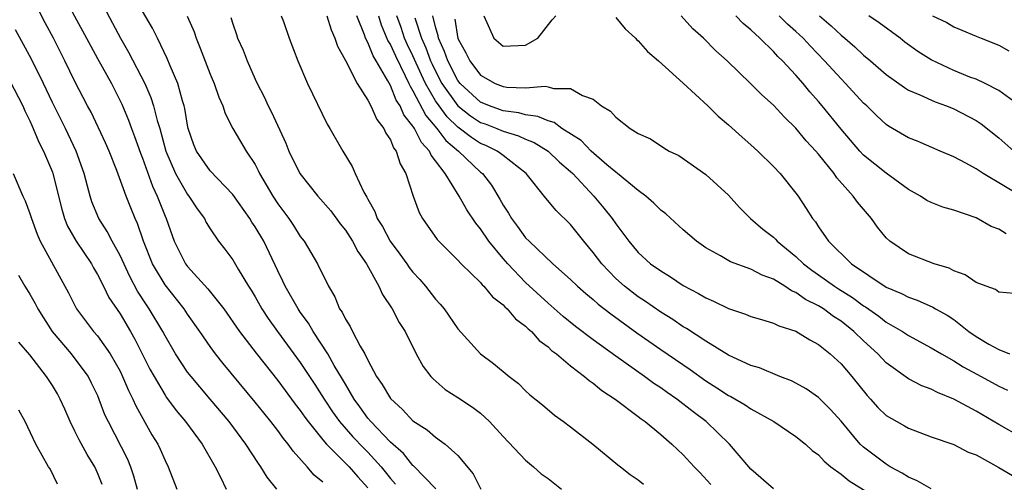
# Model space of a CAD drawing. Units: inches. Extents: x 2646000 to 2649000, y 1560000 to 1561272.
# Drawn here: x 2647120 to 2647207, y 1560076 to 1560117 of the extents above; entities that cross this region are included whole.
import ezdxf

# ---------------------------------------------------------------- set-up
doc = ezdxf.new("R2010")
doc.units = ezdxf.units.IN
doc.header["$MEASUREMENT"] = 0
doc.layers.add('LD26461560_2ft', color=124, linetype='Continuous')

msp = doc.modelspace()

# ---------------------------------------------------------------- linework, layer by layer
at = {"layer": 'LD26461560_2ft'}
for points, elevation in [([(2647147, 1560075.614), (2647146.244, 1560076.244), (2647145.602, 1560077), (2647144.362, 1560078.362), (2647143.923, 1560079), (2647143.498, 1560079.498), (2647143, 1560080.209), (2647142.394, 1560081), (2647141.763, 1560081.763), (2647141, 1560082.73), (2647138.148, 1560086.148), (2647137.473, 1560087), (2647137, 1560087.651), (2647136.081, 1560089), (2647135, 1560090.531), (2647134.692, 1560091), (2647133, 1560093.129), (2647131.877, 1560095), (2647131.082, 1560097), (2647130.559, 1560098.559), (2647130.346, 1560099), (2647129.956, 1560099.956), (2647129.542, 1560101), (2647128.73, 1560103.27), (2647128.038, 1560105), (2647127.719, 1560105.719), (2647126.435, 1560108.435), (2647126.12, 1560109), (2647125, 1560111.154), (2647124.104, 1560113), (2647123.109, 1560115), (2647122.371, 1560116.371), (2647121, 1560119.073)], 8230), ([(2647123.852, 1560119), (2647125.673, 1560115.673), (2647126.021, 1560115), (2647127, 1560113.207), (2647128.245, 1560111), (2647129.165, 1560109.165), (2647129.75, 1560107.75), (2647130.012, 1560107), (2647130.294, 1560106.294), (2647130.821, 1560104.821), (2647131, 1560104.379), (2647131.876, 1560101.876), (2647132.3, 1560101), (2647133, 1560099.224), (2647133.105, 1560099), (2647133.812, 1560097), (2647134.805, 1560095), (2647135, 1560094.741), (2647136.784, 1560092.784), (2647138.206, 1560091), (2647139.616, 1560089), (2647141.078, 1560087.078), (2647143, 1560084.658), (2647144.554, 1560082.554), (2647145, 1560081.996), (2647145.398, 1560081.398), (2647145.691, 1560081), (2647147, 1560079.377), (2647147.318, 1560079), (2647149.342, 1560077), (2647150.099, 1560076.099), (2647151, 1560075.132)], 8232), ([(2647126.944, 1560119), (2647128.347, 1560116.347), (2647129.037, 1560115), (2647129.761, 1560113.76), (2647131.194, 1560111), (2647131.744, 1560109.744), (2647131.983, 1560109), (2647132.301, 1560107.699), (2647132.52, 1560107), (2647133.059, 1560105), (2647133.914, 1560103), (2647135, 1560101.139), (2647135.118, 1560101), (2647135.863, 1560099.863), (2647136.494, 1560099), (2647136.658, 1560098.658), (2647137, 1560098.083), (2647137.743, 1560097), (2647138.296, 1560096.297), (2647139, 1560095.343), (2647139.474, 1560094.526), (2647140.399, 1560093), (2647140.643, 1560092.643), (2647141, 1560092.053), (2647141.601, 1560091), (2647142.157, 1560090.157), (2647142.987, 1560088.987), (2647145, 1560086.229), (2647146.294, 1560084.294), (2647147.114, 1560083), (2647147.864, 1560081.864), (2647148.472, 1560081), (2647149.654, 1560079.654), (2647150.628, 1560078.628), (2647151, 1560078.275), (2647152.179, 1560077), (2647153, 1560075.941), (2647153.444, 1560075.444)], 8234), ([(2647157.038, 1560075.037), (2647155.063, 1560077.063), (2647155, 1560077.107), (2647154.156, 1560078.156), (2647153, 1560079.181), (2647151.262, 1560081), (2647151, 1560081.313), (2647150.3, 1560082.3), (2647149.781, 1560083), (2647149, 1560084.323), (2647148.761, 1560084.761), (2647148.021, 1560085.979), (2647147.451, 1560087), (2647146.13, 1560089), (2647145.722, 1560089.722), (2647145, 1560090.707), (2647144.803, 1560091), (2647143.665, 1560093), (2647143.462, 1560093.462), (2647143, 1560094.367), (2647141.753, 1560097), (2647141, 1560098.272), (2647140.698, 1560098.698), (2647140.518, 1560099), (2647139, 1560101.136), (2647137, 1560103.256), (2647135.779, 1560105), (2647135.551, 1560105.551), (2647135.062, 1560107), (2647135, 1560107.288), (2647134.759, 1560108.759), (2647134.697, 1560109), (2647134.546, 1560109.453), (2647134.122, 1560111), (2647133.447, 1560112.553), (2647133.197, 1560113.197), (2647132.328, 1560115), (2647131.89, 1560115.889), (2647131, 1560117.391)], 8236), ([(2647134.955, 1560116.955), (2647135.57, 1560115.57), (2647135.77, 1560115), (2647136.125, 1560114.125), (2647137, 1560111.831), (2647137.351, 1560111), (2647137.762, 1560109.762), (2647138.113, 1560109), (2647138.319, 1560108.319), (2647139.004, 1560107.004), (2647140.208, 1560105), (2647141, 1560103.795), (2647141.271, 1560103.271), (2647141.392, 1560103), (2647142.56, 1560101), (2647143, 1560100.319), (2647143.978, 1560099), (2647144.393, 1560098.392), (2647145, 1560097.425), (2647145.338, 1560097), (2647146.542, 1560095), (2647147.504, 1560093), (2647148.068, 1560092.068), (2647148.488, 1560091), (2647148.704, 1560090.704), (2647149, 1560090.089), (2647149.428, 1560089.428), (2647149.628, 1560089), (2647150.312, 1560087.688), (2647150.724, 1560087), (2647151, 1560086.434), (2647151.767, 1560085), (2647152.277, 1560084.277), (2647153, 1560083.043), (2647154.076, 1560082.076), (2647155, 1560081.072), (2647156.261, 1560080.261), (2647157, 1560079.612), (2647157.874, 1560079), (2647159, 1560077.982), (2647160.36, 1560076.36), (2647161.026, 1560075)], 8238), ([(2647138.833, 1560116.833), (2647139, 1560116.271), (2647139.344, 1560115.343), (2647139.441, 1560115), (2647139.935, 1560113.935), (2647140.272, 1560113), (2647141, 1560111.383), (2647141.177, 1560111), (2647141.808, 1560109.808), (2647142.153, 1560109), (2647142.443, 1560108.443), (2647143.708, 1560105.708), (2647143.989, 1560105), (2647144.965, 1560103), (2647146.569, 1560101), (2647147.708, 1560099.708), (2647148.55, 1560098.55), (2647149, 1560097.992), (2647149.638, 1560097), (2647150.101, 1560096.101), (2647150.892, 1560095), (2647150.922, 1560094.922), (2647151.982, 1560093), (2647152.284, 1560092.283), (2647153.148, 1560091), (2647153.786, 1560089.785), (2647154.303, 1560089), (2647155.287, 1560087), (2647155.897, 1560085.897), (2647156.586, 1560085), (2647156.784, 1560084.784), (2647157.855, 1560083.855), (2647159, 1560083.121), (2647160.274, 1560082.274), (2647161, 1560081.731), (2647161.788, 1560081), (2647163, 1560079.672), (2647165, 1560077.577), (2647165.699, 1560077), (2647166.374, 1560076.374), (2647167, 1560075.938), (2647168.196, 1560075)], 8240), ([(2647143.309, 1560117), (2647143.499, 1560116.501), (2647144.003, 1560115), (2647144.782, 1560113), (2647145.631, 1560111), (2647147.384, 1560107.385), (2647147.636, 1560107), (2647148.792, 1560105), (2647149.616, 1560103.616), (2647149.878, 1560103), (2647150.653, 1560101.347), (2647150.912, 1560100.912), (2647151, 1560100.728), (2647151.621, 1560099.621), (2647151.834, 1560099), (2647152.292, 1560098.292), (2647152.979, 1560097), (2647153.847, 1560095.847), (2647154.449, 1560095), (2647154.668, 1560094.668), (2647155, 1560094.249), (2647155.598, 1560093.598), (2647156.108, 1560093), (2647157, 1560091.856), (2647157.413, 1560091.414), (2647157.76, 1560091), (2647159, 1560089.222), (2647160.99, 1560087), (2647162.161, 1560086.161), (2647163.533, 1560085), (2647164.363, 1560084.363), (2647165, 1560083.72), (2647165.375, 1560083.375), (2647166.492, 1560082.492), (2647167.565, 1560081.565), (2647168.371, 1560081), (2647169, 1560080.53), (2647170.966, 1560079), (2647173.177, 1560077.177), (2647173.425, 1560077), (2647174.291, 1560076.291), (2647175, 1560075.833), (2647175.454, 1560075.455)], 8242), ([(2647147.343, 1560117), (2647147.743, 1560115.742), (2647148.074, 1560115), (2647148.31, 1560114.31), (2647149, 1560113.029), (2647150.058, 1560111), (2647151, 1560109.5), (2647151.257, 1560109), (2647151.789, 1560107.789), (2647152.41, 1560107), (2647152.584, 1560106.584), (2647153, 1560105.989), (2647153.284, 1560105.284), (2647153.517, 1560105), (2647153.865, 1560103.865), (2647154.361, 1560103), (2647155.019, 1560101), (2647155.553, 1560099.553), (2647155.862, 1560099), (2647157.157, 1560097.157), (2647159, 1560095.321), (2647159.292, 1560095), (2647161, 1560093.325), (2647161.142, 1560093.142), (2647161.304, 1560093), (2647162.063, 1560092.063), (2647163, 1560091.359), (2647163.167, 1560091.167), (2647163.372, 1560091), (2647164.112, 1560090.112), (2647165, 1560089.47), (2647165.227, 1560089.227), (2647165.511, 1560089), (2647166.202, 1560088.201), (2647167, 1560087.616), (2647167.312, 1560087.312), (2647167.738, 1560087), (2647169, 1560085.938), (2647170.238, 1560085), (2647170.637, 1560084.637), (2647171, 1560084.398), (2647171.763, 1560083.763), (2647172.947, 1560083), (2647175, 1560081.449), (2647175.247, 1560081.247), (2647175.61, 1560081), (2647177, 1560079.858), (2647177.989, 1560079), (2647179, 1560078.062), (2647179.973, 1560077), (2647180.477, 1560076.477), (2647181.427, 1560075.427)], 8244), ([(2647187, 1560075.041), (2647185, 1560076.782), (2647183.108, 1560079), (2647181.018, 1560081), (2647179.863, 1560081.863), (2647178.415, 1560083), (2647177.574, 1560083.574), (2647177, 1560083.995), (2647176.391, 1560084.391), (2647175.566, 1560085), (2647173, 1560086.805), (2647171, 1560088.261), (2647169.441, 1560089.441), (2647168.33, 1560090.33), (2647167.27, 1560091.27), (2647167, 1560091.49), (2647165, 1560093.346), (2647163.415, 1560095), (2647163, 1560095.48), (2647161.747, 1560097), (2647161, 1560098.11), (2647160.589, 1560098.589), (2647159.781, 1560099.781), (2647159.091, 1560101), (2647157.85, 1560103), (2647157, 1560104.138), (2647156.618, 1560104.618), (2647156.475, 1560105), (2647155.749, 1560105.749), (2647155.136, 1560107), (2647155.072, 1560107.072), (2647155, 1560107.215), (2647154.196, 1560108.196), (2647153.855, 1560109), (2647153.517, 1560109.517), (2647153, 1560110.815), (2647152.779, 1560111.221), (2647151.745, 1560113), (2647151.457, 1560113.457), (2647151, 1560114.623), (2647150.801, 1560115), (2647150.707, 1560115.293), (2647150.023, 1560117)], 8246), ([(2647151.938, 1560117), (2647152.19, 1560116.19), (2647152.778, 1560114.778), (2647153, 1560114.424), (2647153.438, 1560113.439), (2647154.324, 1560111.676), (2647154.637, 1560111), (2647154.74, 1560110.74), (2647155, 1560110.343), (2647156.137, 1560108.137), (2647157.133, 1560107), (2647157.921, 1560105.921), (2647159.032, 1560105), (2647161, 1560103.138), (2647161.175, 1560103), (2647161.965, 1560101.965), (2647162.719, 1560100.719), (2647163, 1560100.208), (2647163.473, 1560099.473), (2647163.746, 1560099), (2647164.291, 1560098.292), (2647165, 1560097.311), (2647165.308, 1560097), (2647167.428, 1560095), (2647169, 1560093.601), (2647169.598, 1560093), (2647170.347, 1560092.347), (2647171, 1560091.822), (2647171.427, 1560091.427), (2647172.56, 1560090.56), (2647174.882, 1560088.882), (2647177, 1560087.382), (2647179.605, 1560085.605), (2647181, 1560084.602), (2647181.985, 1560083.985), (2647183, 1560083.316), (2647183.215, 1560083.215), (2647184.48, 1560082.48), (2647185, 1560082.129), (2647187.032, 1560081), (2647189, 1560079.689), (2647189.833, 1560079), (2647190.442, 1560078.442), (2647191, 1560078.046), (2647191.495, 1560077.495), (2647192.084, 1560077), (2647193, 1560076.323), (2647193.734, 1560075.734), (2647196.213, 1560074.213)], 8248), ([(2647201, 1560075.038), (2647199.754, 1560075.754), (2647199, 1560076.058), (2647198.427, 1560076.427), (2647197.363, 1560077), (2647197, 1560077.222), (2647195, 1560078.72), (2647194.697, 1560079), (2647193, 1560081.029), (2647192.077, 1560082.077), (2647191, 1560083.137), (2647189.892, 1560083.892), (2647189, 1560084.404), (2647188.606, 1560084.606), (2647187.57, 1560085), (2647185.754, 1560085.754), (2647185, 1560085.97), (2647183, 1560086.893), (2647181, 1560088.137), (2647179.27, 1560089.27), (2647179, 1560089.416), (2647178.064, 1560090.065), (2647177, 1560090.704), (2647175.657, 1560091.657), (2647175, 1560092.061), (2647173.765, 1560093), (2647173, 1560093.688), (2647171.753, 1560095), (2647171, 1560096.011), (2647170.166, 1560097), (2647169, 1560098.475), (2647167.713, 1560099.713), (2647166.803, 1560100.803), (2647165.046, 1560103), (2647163, 1560104.589), (2647162.78, 1560104.78), (2647162.464, 1560105), (2647161.479, 1560105.479), (2647161, 1560105.678), (2647160.189, 1560106.189), (2647159, 1560107.115), (2647158.03, 1560108.03), (2647157.318, 1560109), (2647157, 1560109.465), (2647156.114, 1560111), (2647155.751, 1560111.751), (2647155, 1560113.447), (2647154.492, 1560114.491), (2647154.265, 1560115), (2647153.952, 1560115.952), (2647153.581, 1560117)], 8250), ([(2647209, 1560079.617), (2647207, 1560080.751), (2647205, 1560081.936), (2647203, 1560083), (2647201.568, 1560083.568), (2647201, 1560083.866), (2647200.164, 1560084.164), (2647199, 1560084.777), (2647197, 1560086.218), (2647196.275, 1560087), (2647195, 1560088.157), (2647194.138, 1560089), (2647193, 1560089.9), (2647192.323, 1560090.323), (2647191.432, 1560091), (2647191, 1560091.273), (2647189.839, 1560091.839), (2647189, 1560092.453), (2647188.6, 1560092.6), (2647188.007, 1560093), (2647187, 1560093.624), (2647185.989, 1560093.989), (2647185, 1560094.515), (2647183.18, 1560095.18), (2647182.312, 1560095.688), (2647181, 1560096.406), (2647180.165, 1560097), (2647179, 1560098.021), (2647177.438, 1560099.438), (2647177, 1560099.758), (2647176.379, 1560100.379), (2647175.663, 1560101), (2647175, 1560101.486), (2647173.163, 1560103), (2647173, 1560103.119), (2647172.225, 1560103.775), (2647170.818, 1560105), (2647169.918, 1560105.918), (2647168.229, 1560107), (2647167.53, 1560107.53), (2647167, 1560107.663), (2647166.074, 1560108.073), (2647165, 1560108.217), (2647164.396, 1560108.397), (2647163, 1560108.578), (2647162.697, 1560108.697), (2647161.81, 1560109), (2647161, 1560109.343), (2647159.196, 1560111), (2647159, 1560111.255), (2647158.095, 1560113), (2647157.815, 1560113.815), (2647157.269, 1560115), (2647157.23, 1560115.23), (2647157, 1560116.018), (2647156.756, 1560117)], 8254), ([(2647161.302, 1560117), (2647162.193, 1560115), (2647163, 1560114.309), (2647165, 1560114.393), (2647166.078, 1560115), (2647167.365, 1560116.635), (2647167.684, 1560117)], 8258), ([(2647173, 1560116.84), (2647173.841, 1560115.841), (2647174.753, 1560115), (2647174.869, 1560114.869), (2647175, 1560114.764), (2647175.829, 1560113.829), (2647176.803, 1560113), (2647179, 1560111.029), (2647181.165, 1560109), (2647182.091, 1560108.091), (2647183, 1560107.337), (2647184.222, 1560106.222), (2647185, 1560105.556), (2647185.614, 1560105), (2647187, 1560103.631), (2647187.601, 1560103), (2647189, 1560101.25), (2647189.18, 1560101), (2647189.904, 1560099.904), (2647190.462, 1560099), (2647190.718, 1560098.718), (2647191, 1560098.27), (2647191.896, 1560097), (2647193.933, 1560095), (2647197, 1560092.925), (2647198.362, 1560092.362), (2647199, 1560092.021), (2647199.77, 1560091.77), (2647201.151, 1560091.151), (2647201.387, 1560091), (2647202.431, 1560090.431), (2647203, 1560090.04), (2647204.344, 1560089), (2647205, 1560088.547), (2647206.13, 1560087.87), (2647207, 1560087.38), (2647207.945, 1560087)], 8258), ([(2647208.36, 1560092.36), (2647207, 1560092.492), (2647206.705, 1560092.705), (2647205.883, 1560093), (2647205, 1560093.343), (2647204.011, 1560094.011), (2647203, 1560094.379), (2647202.595, 1560094.595), (2647201.255, 1560095), (2647199, 1560095.88), (2647197.333, 1560097), (2647197, 1560097.313), (2647196.239, 1560098.239), (2647195.692, 1560099), (2647194.449, 1560100.449), (2647194.077, 1560101), (2647192.618, 1560102.618), (2647192.376, 1560103), (2647191, 1560104.727), (2647190.766, 1560105), (2647189.916, 1560105.916), (2647189, 1560107.022), (2647187.992, 1560107.991), (2647187, 1560109.053), (2647185.975, 1560109.975), (2647185, 1560110.957), (2647182.879, 1560113), (2647181.892, 1560113.892), (2647180.785, 1560115), (2647179.848, 1560115.848), (2647178.821, 1560117)], 8260), ([(2647207.661, 1560097.661), (2647207, 1560098.055), (2647206.313, 1560098.313), (2647205, 1560099.062), (2647203, 1560099.76), (2647202.023, 1560100.023), (2647201, 1560100.438), (2647200.624, 1560100.624), (2647200.053, 1560101), (2647199, 1560101.579), (2647197, 1560103.026), (2647195, 1560104.631), (2647194.658, 1560105), (2647193, 1560106.932), (2647191.335, 1560109), (2647191, 1560109.397), (2647190.243, 1560110.243), (2647189.637, 1560111), (2647189, 1560111.723), (2647187.796, 1560113), (2647187.387, 1560113.386), (2647187, 1560113.816), (2647185.796, 1560115), (2647185, 1560115.744), (2647184.305, 1560116.304), (2647183.667, 1560117)], 8262), ([(2647208.989, 1560100.989), (2647205.616, 1560103), (2647205, 1560103.416), (2647204.079, 1560103.921), (2647203, 1560104.469), (2647201.803, 1560105), (2647199.848, 1560105.848), (2647199, 1560106.172), (2647197.214, 1560107.214), (2647197, 1560107.359), (2647196.145, 1560108.145), (2647195.28, 1560109), (2647195, 1560109.257), (2647193.391, 1560111), (2647193, 1560111.388), (2647191.538, 1560113), (2647190.29, 1560114.29), (2647189.634, 1560115), (2647189, 1560115.6), (2647188.261, 1560116.261), (2647187.514, 1560117)], 8264), ([(2647191.088, 1560117), (2647192.115, 1560116.115), (2647193, 1560115.278), (2647193.349, 1560115), (2647194.235, 1560114.235), (2647195, 1560113.491), (2647195.6, 1560113), (2647197, 1560111.793), (2647198.634, 1560110.634), (2647199, 1560110.41), (2647200.007, 1560109.993), (2647201.355, 1560109.355), (2647202.371, 1560109), (2647203, 1560108.747), (2647205, 1560107.694), (2647205.424, 1560107.424), (2647207, 1560106.182), (2647208.348, 1560105)], 8266), ([(2647208.948, 1560108.948), (2647207, 1560110.373), (2647205.784, 1560111), (2647205, 1560111.359), (2647204.435, 1560111.565), (2647203, 1560112.151), (2647201, 1560113.077), (2647199.817, 1560113.817), (2647198.666, 1560114.666), (2647198.253, 1560115), (2647196.375, 1560116.375), (2647195.475, 1560117)], 8268), ([(2647201.108, 1560117), (2647202.394, 1560116.394), (2647203, 1560116.012), (2647203.729, 1560115.729), (2647205, 1560115.198), (2647205.43, 1560115), (2647207, 1560114.387), (2647207.894, 1560113.894)], 8270), ([(2647155.183, 1560116.817), (2647155.76, 1560115), (2647156.149, 1560114.149), (2647156.573, 1560113), (2647156.705, 1560112.705), (2647157, 1560112.094), (2647157.579, 1560111), (2647158.995, 1560108.995), (2647160.116, 1560108.116), (2647161, 1560107.54), (2647161.402, 1560107.402), (2647162.433, 1560107), (2647163, 1560106.752), (2647164.358, 1560106.358), (2647165, 1560106.055), (2647165.761, 1560105.76), (2647166.998, 1560105), (2647168.023, 1560104.023), (2647169, 1560103.181), (2647169.196, 1560103), (2647171.053, 1560101), (2647171.936, 1560099.937), (2647172.681, 1560099), (2647173, 1560098.533), (2647174.153, 1560097), (2647175, 1560095.99), (2647176.09, 1560095), (2647177, 1560094.359), (2647177.851, 1560093.851), (2647179, 1560093.072), (2647180.36, 1560092.36), (2647181, 1560091.968), (2647181.689, 1560091.689), (2647183, 1560091.034), (2647184.528, 1560090.528), (2647185, 1560090.326), (2647185.936, 1560090.064), (2647187, 1560089.728), (2647187.479, 1560089.479), (2647189, 1560089.019), (2647190.239, 1560088.239), (2647191, 1560087.842), (2647192.045, 1560087), (2647193, 1560086.126), (2647193.962, 1560085), (2647195.307, 1560083.307), (2647195.602, 1560083), (2647196.256, 1560082.256), (2647197, 1560081.534), (2647197.939, 1560081), (2647198.63, 1560080.63), (2647199, 1560080.408), (2647201, 1560079.646), (2647203, 1560078.956), (2647204.293, 1560078.293), (2647205, 1560078.053), (2647207, 1560076.935), (2647208.227, 1560076.227)], 8252), ([(2647158.707, 1560116.707), (2647159, 1560114.979), (2647159.705, 1560113.705), (2647160.046, 1560113), (2647161, 1560111.739), (2647162.301, 1560111), (2647163, 1560110.723), (2647163.33, 1560110.669), (2647165, 1560110.612), (2647166.745, 1560110.744), (2647167, 1560110.688), (2647167.465, 1560110.535), (2647169, 1560110.554), (2647170.065, 1560109.935), (2647171, 1560109.61), (2647171.735, 1560109), (2647172.545, 1560108.545), (2647173, 1560107.992), (2647174.29, 1560107), (2647175, 1560106.552), (2647176.076, 1560106.076), (2647177.278, 1560105.278), (2647177.749, 1560105), (2647178.588, 1560104.588), (2647181, 1560102.926), (2647183, 1560101.081), (2647183.991, 1560099.99), (2647184.969, 1560099), (2647186.072, 1560098.072), (2647187, 1560097.353), (2647187.181, 1560097.181), (2647187.333, 1560097), (2647189, 1560095.656), (2647189.679, 1560095), (2647190.418, 1560094.418), (2647191, 1560094.02), (2647192.418, 1560093), (2647192.768, 1560092.768), (2647194.005, 1560092.005), (2647195, 1560091.265), (2647195.17, 1560091.17), (2647196.346, 1560090.346), (2647197, 1560089.831), (2647198.462, 1560089), (2647199, 1560088.64), (2647201, 1560087.554), (2647201.902, 1560087), (2647203, 1560086.386), (2647203.845, 1560085.846), (2647205.433, 1560085), (2647207, 1560084.138), (2647207.786, 1560083.786)], 8256), ([(2647142.918, 1560075), (2647142.063, 1560076.063), (2647141.492, 1560077), (2647141.278, 1560077.278), (2647140.162, 1560079), (2647138.679, 1560081), (2647137.004, 1560083), (2647136.071, 1560084.071), (2647135.303, 1560085), (2647135, 1560085.396), (2647133.939, 1560087), (2647133, 1560088.596), (2647132.791, 1560089), (2647131.594, 1560091), (2647131.346, 1560091.346), (2647130.563, 1560092.563), (2647129.862, 1560093.862), (2647129, 1560095.728), (2647128.305, 1560097), (2647127.871, 1560097.87), (2647127.117, 1560099), (2647126.5, 1560100.5), (2647126.338, 1560101), (2647126.126, 1560101.874), (2647125.826, 1560103), (2647125.117, 1560105), (2647124.151, 1560107), (2647123, 1560109.306), (2647122.209, 1560111), (2647121.138, 1560113.138), (2647119.737, 1560115.737)], 8228), ([(2647119.222, 1560111.222), (2647120.388, 1560109), (2647120.56, 1560108.56), (2647121, 1560107.686), (2647121.203, 1560107.203), (2647121.306, 1560107), (2647121.788, 1560105.788), (2647122.21, 1560105), (2647123, 1560103.134), (2647123.049, 1560103), (2647123.832, 1560099.832), (2647124.087, 1560099), (2647124.343, 1560098.344), (2647125.122, 1560097), (2647126.464, 1560095), (2647126.646, 1560094.646), (2647127, 1560094.06), (2647127.537, 1560093), (2647128.015, 1560092.015), (2647129, 1560090.557), (2647129.928, 1560089), (2647130.317, 1560088.317), (2647131.657, 1560085.657), (2647132.019, 1560085), (2647133, 1560083.337), (2647133.138, 1560083.138), (2647133.984, 1560081.984), (2647134.802, 1560081), (2647136.303, 1560079), (2647137.457, 1560077), (2647137.923, 1560076.077), (2647138.416, 1560075)], 8226), ([(2647119.526, 1560103), (2647120.384, 1560101), (2647120.586, 1560100.586), (2647121, 1560099.452), (2647121.137, 1560099), (2647121.638, 1560097.638), (2647121.927, 1560097), (2647124.421, 1560092.421), (2647125.134, 1560091), (2647126.657, 1560089), (2647127, 1560088.61), (2647128.139, 1560087), (2647129, 1560085.466), (2647129.226, 1560085), (2647129.749, 1560083.749), (2647130.137, 1560083), (2647130.392, 1560082.392), (2647131.834, 1560079.834), (2647132.355, 1560079), (2647132.562, 1560078.562), (2647133, 1560077.551), (2647133.286, 1560077), (2647134.029, 1560075)], 8224), ([(2647119.985, 1560093.985), (2647120.555, 1560093), (2647121, 1560092.293), (2647121.475, 1560091.474), (2647121.708, 1560091), (2647122.199, 1560090.199), (2647122.98, 1560089), (2647124.658, 1560087), (2647125, 1560086.571), (2647126.169, 1560085), (2647126.452, 1560084.451), (2647127, 1560083.304), (2647127.133, 1560083), (2647127.634, 1560081.634), (2647127.934, 1560081), (2647129.657, 1560077.657), (2647129.923, 1560077), (2647130.2, 1560076.2), (2647130.534, 1560075)], 8222), ([(2647127.416, 1560075.416), (2647127, 1560076.461), (2647126.753, 1560077), (2647126.072, 1560078.072), (2647125.371, 1560079.37), (2647125, 1560080.152), (2647124.573, 1560081), (2647124.106, 1560082.106), (2647123.697, 1560083), (2647123.45, 1560083.45), (2647123, 1560084.201), (2647122.478, 1560085), (2647121, 1560086.917), (2647120.033, 1560088.033)], 8220), ([(2647123.455, 1560075.455), (2647122.798, 1560076.798), (2647122.664, 1560077), (2647121.531, 1560079), (2647120.58, 1560081), (2647120.007, 1560082.007)], 8218)]:
    msp.add_lwpolyline(points, dxfattribs=dict(at, elevation=elevation))

doc.saveas('drawing.dxf')
